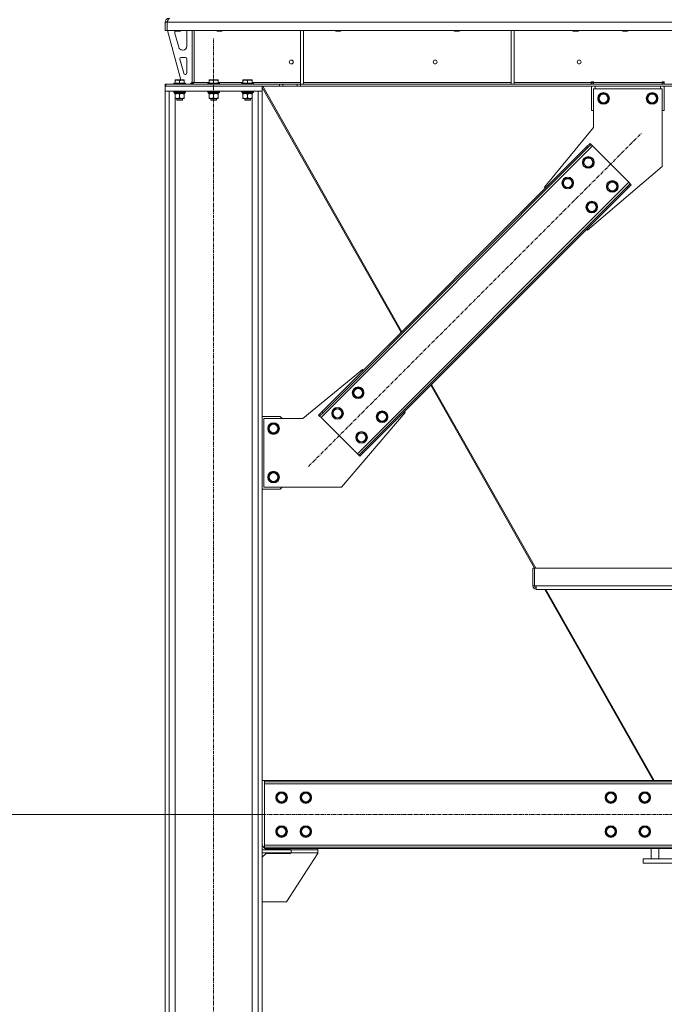
# Model space of a CAD drawing. Units: millimetres. Extents: x 0 to 21853, y -7 to 14850.
# Drawn here: x 9327 to 10656, y 7984 to 10012 of the extents above; entities that cross this region are included whole.
import ezdxf

# ---------------------------------------------------------------- set-up
doc = ezdxf.new("R2010")
doc.units = ezdxf.units.MM
doc.linetypes.add('K5LT_AXLED', pattern=[12, 7.5, -1.5, 1.5, -1.5])
doc.linetypes.add('K5LT_THIN', pattern=[0])
for name, color, linetype, true_color in [('DIM', 6, 'Continuous', 0xff00ff), ('OSI', 2, 'Continuous', 0xffff00), ('R', 1, 'Continuous', 0xff0000), ('WELDING', 7, 'Continuous', 0xffffff)]:
    doc.layers.add(name, color=color, linetype=linetype, true_color=true_color)

msp = doc.modelspace()

# ---------------------------------------------------------------- linework, layer by layer
at = {"layer": 'DIM', "color": 7, "linetype": 'K5LT_THIN', "lineweight": 18}
msp.add_line((9831.8, 8374.8), (9017.3, 8374.8), dxfattribs=at)
at = {"layer": 'OSI', "color": 30, "linetype": 'K5LT_AXLED', "lineweight": 18, "true_color": 0xff8000}
for p, q in [((9726.8, 7274.8), (9726.8, 9974.8)), ((9922, 9091.5), (10608.5, 9778.1)), ((9731.8, 8374.8), (11821.8, 8374.8))]:
    msp.add_line(p, q, dxfattribs=at)
at = {"layer": 'R', "color": 7, "linetype": 'K5LT_THIN', "lineweight": 18}
for p, q in [((9626.8, 10006.8), (9630.8, 10006.8)), ((9626.8, 10006.8), (9626.8, 9989.8)), ((9630.8, 9989.8), (9630.8, 10006.8)), ((9630.8, 10006.8), (9630.8, 9989.8)), ((11922.7, 10006.8), (9630.8, 10006.8)), ((9626.8, 9989.8), (9630.8, 9989.8)), ((11922.7, 9989.8), (9630.8, 9989.8)), ((9631.8, 9989.8), (9659.4, 9887.8)), ((9646.8, 9989.8), (9646.8, 9988.9)), ((9658.8, 9988.9), (9646.8, 9988.9)), ((9646.8, 9988.9), (9647.8, 9988.3)), ((9646.8, 9986.8), (9646.8, 9985.9)), ((9647, 9983.8), (9654.8, 9955.2)), ((9657.8, 9988.3), (9647.8, 9988.3)), ((9658.8, 9988.9), (9657.8, 9988.3)), ((9658.8, 9989.8), (9658.8, 9988.9)), ((9671.8, 9957.3), (9671.8, 9986.8)), ((9682.8, 9989.8), (9682.8, 9882.8)), ((9686.8, 9989.8), (9686.8, 9882.8)), ((9732.8, 9989.8), (9732.8, 9988.9)), ((9744.8, 9988.9), (9732.8, 9988.9)), ((9732.8, 9988.9), (9733.8, 9988.3)), ((9743.8, 9988.3), (9733.8, 9988.3)), ((9744.8, 9988.9), (9743.8, 9988.3)), ((9744.8, 9989.8), (9744.8, 9988.9)), ((9905.8, 9989.8), (9905.8, 9879.3)), ((9911.8, 9989.8), (9911.8, 9879.3)), ((9977.4, 9989.8), (9977.4, 9988.9)), ((9989.4, 9988.9), (9977.4, 9988.9)), ((9977.4, 9988.9), (9978.4, 9988.3)), ((9988.4, 9988.3), (9978.4, 9988.3)), ((9989.4, 9988.9), (9988.4, 9988.3)), ((9989.4, 9989.8), (9989.4, 9988.9)), ((10222.1, 9989.8), (10222.1, 9988.9)), ((10234.1, 9988.9), (10222.1, 9988.9)), ((10222.1, 9988.9), (10223.1, 9988.3)), ((10233.1, 9988.3), (10223.1, 9988.3)), ((10234.1, 9988.9), (10233.1, 9988.3)), ((10234.1, 9989.8), (10234.1, 9988.9)), ((10339.8, 9989.8), (10339.8, 9879.3)), ((10345.8, 9989.8), (10345.8, 9879.3)), ((10466.8, 9989.8), (10466.8, 9988.9)), ((10478.8, 9988.9), (10466.8, 9988.9)), ((10466.8, 9988.9), (10467.8, 9988.3)), ((10477.8, 9988.3), (10467.8, 9988.3)), ((10478.8, 9988.9), (10477.8, 9988.3)), ((10478.8, 9989.8), (10478.8, 9988.9)), ((10568.8, 9989.8), (10568.8, 9988.9)), ((10580.8, 9988.9), (10568.8, 9988.9)), ((10568.8, 9988.9), (10569.8, 9988.3)), ((10579.8, 9988.3), (10569.8, 9988.3)), ((10580.8, 9988.9), (10579.8, 9988.3)), ((10580.8, 9989.8), (10580.8, 9988.9)), ((9662.5, 9949.3), (9663.8, 9949.3)), ((9657.4, 9930.5), (9665.3, 9901.5)), ((9668.8, 9934.3), (9660.3, 9934.3)), ((9671.8, 9902.3), (9671.8, 9931.3)), ((9668.2, 9899.3), (9668.8, 9899.3)), ((9626.8, 9878.8), (9628.3, 9878.8)), ((9626.8, 9874.8), (9626.8, 9878.8)), ((9628.3, 9874.8), (9628.3, 9878.8)), ((9628.3, 9878.8), (9862.6, 9878.8)), ((9644.8, 9881), (9644.9, 9881.3)), ((9644.8, 9881), (9644.8, 9879.1)), ((9668.8, 9881), (9644.8, 9881)), ((9668.8, 9879.1), (9644.8, 9879.1)), ((9644.8, 9879.1), (9644.9, 9878.8)), ((9668.6, 9881.3), (9644.9, 9881.3)), ((9647.3, 9887.5), (9647.8, 9887.8)), ((9647.3, 9886.6), (9647.3, 9887.5)), ((9647.3, 9886.6), (9647.3, 9881.3)), ((9665.7, 9887.8), (9647.8, 9887.8)), ((9656.8, 9886.6), (9656.8, 9881.3)), ((9666.3, 9887.5), (9665.7, 9887.8)), ((9666.3, 9887.5), (9666.3, 9886.6)), ((9666.3, 9886.6), (9666.3, 9881.3)), ((9668.8, 9881), (9668.6, 9881.3)), ((9668.8, 9879.1), (9668.6, 9878.8)), ((9668.8, 9881), (9668.8, 9879.1)), ((9668.8, 9879.3), (9678.8, 9879.3)), ((9678.8, 9879.3), (9682.8, 9883.3)), ((9682.8, 9882.8), (9686.8, 9882.8)), ((9686.8, 9882.8), (9717.3, 9882.8)), ((9714.8, 9881), (9714.9, 9881.3)), ((9714.8, 9881), (9714.8, 9879.1)), ((9738.8, 9881), (9714.8, 9881)), ((9738.8, 9879.1), (9714.8, 9879.1)), ((9714.8, 9879.1), (9714.9, 9878.8)), ((9738.6, 9881.3), (9714.9, 9881.3)), ((9717.3, 9887.5), (9717.8, 9887.8)), ((9717.3, 9886.6), (9717.3, 9887.5)), ((9717.3, 9886.6), (9717.3, 9881.3)), ((9735.7, 9887.8), (9717.8, 9887.8)), ((9726.8, 9886.6), (9726.8, 9881.3)), ((9736.3, 9887.5), (9735.7, 9887.8)), ((9736.3, 9887.5), (9736.3, 9886.6)), ((9736.3, 9886.6), (9736.3, 9881.3)), ((9736.3, 9882.8), (9787.3, 9882.8)), ((9738.8, 9881), (9738.6, 9881.3)), ((9738.8, 9879.1), (9738.6, 9878.8)), ((9738.8, 9881), (9738.8, 9879.1)), ((9784.8, 9881), (9784.9, 9881.3)), ((9784.8, 9881), (9784.8, 9879.1)), ((9808.8, 9881), (9784.8, 9881)), ((9808.8, 9879.1), (9784.8, 9879.1)), ((9784.8, 9879.1), (9784.9, 9878.8)), ((9808.6, 9881.3), (9784.9, 9881.3)), ((9787.3, 9887.5), (9787.8, 9887.8)), ((9787.3, 9886.6), (9787.3, 9887.5)), ((9787.3, 9886.6), (9787.3, 9881.3)), ((9805.7, 9887.8), (9787.8, 9887.8)), ((9796.8, 9886.6), (9796.8, 9881.3)), ((9806.3, 9887.5), (9805.7, 9887.8)), ((9806.3, 9887.5), (9806.3, 9886.6)), ((9806.3, 9886.6), (9806.3, 9881.3)), ((9806.3, 9882.8), (9905.8, 9882.8)), ((9808.8, 9881), (9808.6, 9881.3)), ((9808.8, 9879.1), (9808.6, 9878.8)), ((9808.8, 9881), (9808.8, 9879.1)), ((9862.6, 9878.8), (9869.7, 9878.8)), ((9862.6, 9878.8), (9862.6, 9874.8)), ((9898.8, 9878.8), (9869.7, 9878.8)), ((9869.7, 9878.8), (9869.7, 9874.8)), ((9898.8, 9878.8), (9905.9, 9878.8)), ((9898.8, 9878.8), (9898.8, 9874.8)), ((9905.8, 9879.3), (9911.8, 9879.3)), ((11647.6, 9878.8), (9905.9, 9878.8)), ((9905.9, 9878.8), (9905.9, 9874.8)), ((9911.8, 9882.8), (10339.8, 9882.8)), ((10339.8, 9879.3), (10345.8, 9879.3)), ((10345.8, 9882.8), (10504.8, 9882.8)), ((10504.8, 9882.8), (10504.8, 9883.8)), ((10504.8, 9883.8), (10509.8, 9883.8)), ((10504.8, 9878.8), (10504.8, 9882.8)), ((10505.3, 9882.8), (10505.3, 9883.8)), ((10505.3, 9881.8), (10505.3, 9882.8)), ((10509.3, 9882.8), (10505.3, 9882.8)), ((10505.3, 9878.8), (10505.3, 9881.8)), ((10509.3, 9881.8), (10505.3, 9881.8)), ((10509.3, 9882.8), (10509.3, 9883.8)), ((10509.3, 9881.8), (10509.3, 9882.8)), ((10509.3, 9881.8), (10509.3, 9878.8)), ((10509.8, 9882.8), (10509.8, 9883.8)), ((10509.8, 9878.8), (10509.8, 9882.8)), ((10509.8, 9882.8), (10650.8, 9882.8)), ((10650.8, 9883.8), (10650.8, 9882.8)), ((10650.8, 9883.8), (10655.8, 9883.8)), ((10650.8, 9878.8), (10650.8, 9882.8)), ((10651.3, 9883.8), (10651.3, 9882.8)), ((10651.3, 9882.8), (10655.3, 9882.8)), ((10651.3, 9882.8), (10651.3, 9881.8)), ((10651.3, 9878.8), (10651.3, 9881.8)), ((10651.3, 9881.8), (10655.3, 9881.8)), ((10655.3, 9883.8), (10655.3, 9882.8)), ((10655.3, 9882.8), (10655.3, 9881.8)), ((10655.3, 9881.8), (10655.3, 9878.8)), ((9626.8, 9864.8), (9626.8, 9874.8)), ((9626.8, 9874.8), (9826.8, 9874.8)), ((9626.8, 7384.8), (9626.8, 9864.8)), ((9626.8, 9864.8), (9635.3, 9864.8)), ((9626.8, 9864.8), (9826.8, 9864.8)), ((9628.3, 9874.8), (9862.6, 9874.8)), ((9635.3, 7384.8), (9635.3, 9864.8)), ((9644.8, 9864.5), (9644.9, 9864.8)), ((9644.8, 9864.5), (9644.8, 9862.6)), ((9668.8, 9864.5), (9644.8, 9864.5)), ((9668.8, 9862.6), (9644.8, 9862.6)), ((9644.8, 9862.6), (9644.9, 9862.3)), ((9668.6, 9862.3), (9644.9, 9862.3)), ((9646.3, 9862.3), (9646.3, 9859.8)), ((9667.2, 9859.8), (9646.3, 9859.8)), ((9647.3, 9858.9), (9647.3, 9859.8)), ((9647.3, 9858.9), (9647.3, 9850.6)), ((9656.8, 9858.9), (9656.8, 9850.6)), ((9666.3, 9859.8), (9666.3, 9858.9)), ((9666.3, 9858.9), (9666.3, 9850.6)), ((9667.1, 9861.2), (9667.2, 9862.3)), ((9668.8, 9864.5), (9668.6, 9864.8)), ((9668.8, 9862.6), (9668.6, 9862.3)), ((9668.8, 9864.5), (9668.8, 9862.6)), ((9714.8, 9864.5), (9714.9, 9864.8)), ((9714.8, 9864.5), (9714.8, 9862.6)), ((9738.8, 9864.5), (9714.8, 9864.5)), ((9738.8, 9862.6), (9714.8, 9862.6)), ((9714.8, 9862.6), (9714.9, 9862.3)), ((9738.6, 9862.3), (9714.9, 9862.3)), ((9716.3, 9862.3), (9716.3, 9859.8)), ((9737.2, 9859.8), (9716.3, 9859.8)), ((9717.3, 9858.9), (9717.3, 9859.8)), ((9717.3, 9858.9), (9717.3, 9850.6)), ((9726.8, 9858.9), (9726.8, 9850.6)), ((9736.3, 9859.8), (9736.3, 9858.9)), ((9736.3, 9858.9), (9736.3, 9850.6)), ((9737.1, 9861.2), (9737.2, 9862.3)), ((9738.8, 9864.5), (9738.6, 9864.8)), ((9738.8, 9862.6), (9738.6, 9862.3)), ((9738.8, 9864.5), (9738.8, 9862.6)), ((9784.8, 9864.5), (9784.9, 9864.8)), ((9784.8, 9864.5), (9784.8, 9862.6)), ((9808.8, 9864.5), (9784.8, 9864.5)), ((9808.8, 9862.6), (9784.8, 9862.6)), ((9784.8, 9862.6), (9784.9, 9862.3)), ((9808.6, 9862.3), (9784.9, 9862.3)), ((9786.3, 9862.3), (9786.3, 9859.8)), ((9807.2, 9859.8), (9786.3, 9859.8)), ((9787.3, 9858.9), (9787.3, 9859.8)), ((9787.3, 9858.9), (9787.3, 9850.6)), ((9796.8, 9858.9), (9796.8, 9850.6)), ((9806.3, 9859.8), (9806.3, 9858.9)), ((9806.3, 9858.9), (9806.3, 9850.6)), ((9807.1, 9861.2), (9807.2, 9862.3)), ((9808.8, 9864.5), (9808.6, 9864.8)), ((9808.8, 9862.6), (9808.6, 9862.3)), ((9808.8, 9864.5), (9808.8, 9862.6)), ((9818.3, 7384.8), (9818.3, 9864.8)), ((9818.3, 9864.8), (9826.8, 9864.8)), ((9826.8, 9864.8), (9826.8, 9874.8)), ((9826.8, 9872.6), (10113, 9367.4)), ((9826.8, 7384.8), (9826.8, 9864.8)), ((9828, 9874.8), (10114.6, 9369)), ((9869.7, 9874.8), (9862.6, 9874.8)), ((9898.8, 9874.8), (9869.7, 9874.8)), ((9905.9, 9874.8), (9898.8, 9874.8)), ((11647.6, 9874.8), (9905.9, 9874.8)), ((10505.3, 9824.8), (10505.3, 9874.8)), ((10509.3, 9789.8), (10509.3, 9869.8)), ((10509.3, 9869.8), (10651.3, 9869.8)), ((10513.3, 9874.8), (10513.3, 9869.8)), ((10519.3, 9849.8), (10524.8, 9859.3)), ((10524.8, 9859.3), (10530.3, 9859.3)), ((10530.3, 9859.3), (10535.7, 9859.3)), ((10535.7, 9859.3), (10541.2, 9849.8)), ((10619.3, 9849.8), (10624.8, 9859.3)), ((10624.8, 9859.3), (10630.3, 9859.3)), ((10630.3, 9859.3), (10635.7, 9859.3)), ((10635.7, 9859.3), (10641.2, 9849.8)), ((10647.3, 9869.8), (10647.3, 9874.8)), ((10651.3, 9869.8), (10651.3, 9709.8)), ((10655.3, 9874.8), (10655.3, 9824.8)), ((9647.3, 9849.8), (9647.3, 9850.6)), ((9661.5, 9849.8), (9647.3, 9849.8)), ((9647.3, 7384.8), (9647.3, 9849.8)), ((9650.8, 9849.8), (9650.8, 9846.9)), ((9662.8, 9846.9), (9650.8, 9846.9)), ((9650.8, 9846.9), (9651.8, 9846.3)), ((9661.8, 9846.3), (9651.8, 9846.3)), ((9666.3, 9849.8), (9661.5, 9849.8)), ((9662.8, 9846.9), (9661.8, 9846.3)), ((9662.8, 9849.8), (9662.8, 9846.9)), ((9666.3, 9850.6), (9666.3, 9849.8)), ((9717.3, 9849.8), (9717.3, 9850.6)), ((9731.5, 9849.8), (9717.3, 9849.8)), ((9720.8, 9849.8), (9720.8, 9846.9)), ((9732.8, 9846.9), (9720.8, 9846.9)), ((9720.8, 9846.9), (9721.8, 9846.3)), ((9731.8, 9846.3), (9721.8, 9846.3)), ((9736.3, 9849.8), (9731.5, 9849.8)), ((9732.8, 9846.9), (9731.8, 9846.3)), ((9732.8, 9849.8), (9732.8, 9846.9)), ((9736.3, 9850.6), (9736.3, 9849.8)), ((9787.3, 9849.8), (9787.3, 9850.6)), ((9801.5, 9849.8), (9787.3, 9849.8)), ((9790.8, 9849.8), (9790.8, 9846.9)), ((9802.8, 9846.9), (9790.8, 9846.9)), ((9790.8, 9846.9), (9791.8, 9846.3)), ((9801.8, 9846.3), (9791.8, 9846.3)), ((9806.3, 9849.8), (9801.5, 9849.8)), ((9802.8, 9846.9), (9801.8, 9846.3)), ((9802.8, 9849.8), (9802.8, 9846.9)), ((9806.3, 9850.6), (9806.3, 9849.8)), ((9806.3, 7384.8), (9806.3, 9849.8)), ((10524.8, 9840.3), (10519.3, 9849.8)), ((10535.7, 9840.3), (10524.8, 9840.3)), ((10541.2, 9849.8), (10535.7, 9840.3)), ((10624.8, 9840.3), (10619.3, 9849.8)), ((10635.7, 9840.3), (10624.8, 9840.3)), ((10641.2, 9849.8), (10635.7, 9840.3)), ((10505.3, 9824.8), (10509.3, 9824.8)), ((10651.3, 9824.8), (10655.3, 9824.8)), ((10408.8, 9666.7), (10509.3, 9789.8)), ((10495.4, 9749.8), (10502.5, 9756.9)), ((10502.5, 9756.9), (10504.6, 9754.7)), ((10507.4, 9751.9), (9948.1, 9192.6)), ((10495.4, 9749.8), (9950.3, 9204.6)), ((10497.5, 9747.7), (9952.4, 9202.5)), ((10495.4, 9749.8), (10497.5, 9747.7)), ((10504.6, 9754.7), (10497.5, 9747.7)), ((10507.4, 9751.9), (10504.6, 9754.7)), ((10582.4, 9677), (10507.4, 9751.9)), ((10488, 9718), (10493.5, 9727.5)), ((10493.5, 9708.5), (10488, 9718)), ((10493.5, 9727.5), (10504.4, 9727.5)), ((10504.4, 9727.5), (10509.9, 9718)), ((10509.9, 9718), (10507.2, 9713.2)), ((10504.4, 9708.5), (10493.5, 9708.5)), ((10651.3, 9709.8), (10497.2, 9578.3)), ((10507.2, 9713.2), (10504.4, 9708.5)), ((10023.1, 9117.7), (10582.4, 9677)), ((10445.5, 9675.5), (10451, 9685)), ((10451, 9666), (10445.5, 9675.5)), ((10451, 9685), (10462, 9685)), ((10462, 9685), (10467.5, 9675.5)), ((10467.5, 9675.5), (10464.7, 9670.8)), ((10537.5, 9668.5), (10543, 9678)), ((10543, 9678), (10553.9, 9678)), ((10553.9, 9678), (10559.4, 9668.5)), ((10578.1, 9667.1), (10585.2, 9674.1)), ((10585.2, 9674.1), (10582.4, 9677)), ((10587.3, 9672), (10585.2, 9674.1)), ((10033, 9121.9), (10578.1, 9667.1)), ((10035.1, 9119.8), (10580.3, 9664.9)), ((10410.5, 9664.9), (10408.8, 9666.7)), ((10462, 9666), (10451, 9666)), ((10464.7, 9670.8), (10462, 9666)), ((10543, 9659), (10537.5, 9668.5)), ((10553.9, 9659), (10543, 9659)), ((10556.7, 9663.7), (10553.9, 9659)), ((10559.4, 9668.5), (10556.7, 9663.7)), ((10580.3, 9664.9), (10578.1, 9667.1)), ((10587.3, 9672), (10580.3, 9664.9)), ((10495, 9626), (10500.5, 9635.5)), ((10500.5, 9635.5), (10511.5, 9635.5)), ((10511.5, 9635.5), (10517, 9626)), ((10500.5, 9616.5), (10495, 9626)), ((10511.5, 9616.5), (10500.5, 9616.5)), ((10514.2, 9621.3), (10511.5, 9616.5)), ((10517, 9626), (10514.2, 9621.3)), ((10497.2, 9578.3), (10495.4, 9580.1)), ((10033.3, 9291.3), (9910.3, 9190.8)), ((10035.1, 9289.5), (10033.3, 9291.3)), ((10013.5, 9243.5), (10019, 9253)), ((10019, 9253), (10030, 9253)), ((10030, 9253), (10035.5, 9243.5)), ((10174.4, 9259.1), (10388.1, 8882.1)), ((10176, 9260.7), (10390.6, 8882.1)), ((10019, 9234), (10013.5, 9243.5)), ((10030, 9234), (10019, 9234)), ((10032.7, 9238.8), (10030, 9234)), ((10035.5, 9243.5), (10032.7, 9238.8)), ((9971.1, 9201.1), (9976.6, 9210.6)), ((9976.6, 9210.6), (9987.6, 9210.6)), ((9987.6, 9210.6), (9993, 9201.1)), ((9863.8, 9194.8), (9826.8, 9194.8)), ((9910.3, 9190.8), (9830.3, 9190.8)), ((9830.3, 9190.8), (9830.3, 9048.8)), ((9867.8, 9190.8), (9863.8, 9194.8)), ((9943.2, 9197.6), (9950.3, 9204.6)), ((9943.2, 9197.6), (9945.3, 9195.4)), ((9952.4, 9202.5), (9945.3, 9195.4)), ((9945.3, 9195.4), (9948.1, 9192.6)), ((9948.1, 9192.6), (10023.1, 9117.7)), ((9950.3, 9204.6), (9952.4, 9202.5)), ((9976.6, 9191.6), (9971.1, 9201.1)), ((9987.6, 9191.6), (9976.6, 9191.6)), ((9990.3, 9196.4), (9987.6, 9191.6)), ((9990.3, 9048.8), (10121.7, 9202.9)), ((9993, 9201.1), (9990.3, 9196.4)), ((10063, 9194), (10068.5, 9203.5)), ((10068.5, 9184.5), (10063, 9194)), ((10068.5, 9203.5), (10079.5, 9203.5)), ((10079.5, 9203.5), (10085, 9194)), ((10082.2, 9189.3), (10079.5, 9184.5)), ((10085, 9194), (10082.2, 9189.3)), ((10121.7, 9202.9), (10120, 9204.6)), ((9839.3, 9169.8), (9844.8, 9179.3)), ((9844.8, 9160.3), (9839.3, 9169.8)), ((9844.8, 9179.3), (9850.3, 9179.3)), ((9850.3, 9179.3), (9855.7, 9179.3)), ((9855.7, 9179.3), (9861.2, 9169.8)), ((9861.2, 9169.8), (9855.7, 9160.3)), ((10079.5, 9184.5), (10068.5, 9184.5)), ((9855.7, 9160.3), (9844.8, 9160.3)), ((10020.6, 9151.6), (10026.1, 9161.1)), ((10026.1, 9142.1), (10020.6, 9151.6)), ((10026.1, 9161.1), (10037.1, 9161.1)), ((10037.1, 9161.1), (10042.5, 9151.6)), ((10039.8, 9146.9), (10037.1, 9142.1)), ((10042.5, 9151.6), (10039.8, 9146.9)), ((10037.1, 9142.1), (10026.1, 9142.1)), ((10023.1, 9117.7), (10025.9, 9114.8)), ((10025.9, 9114.8), (10033, 9121.9)), ((10028, 9112.7), (10025.9, 9114.8)), ((10035.1, 9119.8), (10028, 9112.7)), ((10035.1, 9119.8), (10033, 9121.9)), ((9839.3, 9069.8), (9844.8, 9079.3)), ((9844.8, 9060.3), (9839.3, 9069.8)), ((9844.8, 9079.3), (9850.3, 9079.3)), ((9850.3, 9079.3), (9855.7, 9079.3)), ((9855.7, 9079.3), (9861.2, 9069.8)), ((9861.2, 9069.8), (9855.7, 9060.3)), ((9830.3, 9048.8), (9990.3, 9048.8)), ((9855.7, 9060.3), (9844.8, 9060.3)), ((9863.8, 9044.8), (9867.8, 9048.8)), ((9826.8, 9044.8), (9863.8, 9044.8)), ((10384.9, 8882.4), (10387.9, 8882.4)), ((10384.9, 8882.4), (10384.9, 8845.6)), ((10387.9, 8882.4), (10387.9, 8882.1)), ((10387.9, 8882.1), (11165.6, 8882.1)), ((10387.9, 8845.6), (10387.9, 8882.1)), ((10384.9, 8845.6), (10387.9, 8845.6)), ((10391.3, 8845.6), (10387.9, 8845.6)), ((10391.3, 8845.6), (11162.3, 8845.6)), ((10391.3, 8845.6), (10391.3, 8838.6)), ((10391.3, 8838.6), (11162.3, 8838.6)), ((10407.6, 8838.6), (10391.9, 8838.6)), ((10409.3, 8838.6), (10632.4, 8444.8)), ((10411.7, 8838.6), (10634.9, 8444.8)), ((9826.8, 8444.8), (9831.8, 8444.8)), ((9831.8, 8444.8), (9831.8, 8441.8)), ((11721.8, 8444.8), (9831.8, 8444.8)), ((9831.8, 8441.8), (9831.8, 8437.8)), ((11721.8, 8441.8), (9831.8, 8441.8)), ((9831.8, 8437.8), (9831.8, 8311.8)), ((11721.8, 8437.8), (9831.8, 8437.8)), ((9855.8, 8409.8), (9861.3, 8419.3)), ((9861.3, 8419.3), (9872.2, 8419.3)), ((9872.2, 8419.3), (9875, 8414.5)), ((9905.8, 8409.8), (9911.3, 8419.3)), ((9911.3, 8419.3), (9922.2, 8419.3)), ((9922.2, 8419.3), (9925, 8414.5)), ((10534.3, 8409.8), (10539.8, 8419.3)), ((10539.8, 8419.3), (10550.7, 8419.3)), ((10550.7, 8419.3), (10556.2, 8409.8)), ((10604.3, 8409.8), (10609.8, 8419.3)), ((10609.8, 8419.3), (10620.7, 8419.3)), ((10620.7, 8419.3), (10626.2, 8409.8)), ((9861.3, 8400.3), (9855.8, 8409.8)), ((9872.2, 8400.3), (9861.3, 8400.3)), ((9877.7, 8409.8), (9872.2, 8400.3)), ((9875, 8414.5), (9877.7, 8409.8)), ((9911.3, 8400.3), (9905.8, 8409.8)), ((9922.2, 8400.3), (9911.3, 8400.3)), ((9927.7, 8409.8), (9922.2, 8400.3)), ((9925, 8414.5), (9927.7, 8409.8)), ((10539.8, 8400.3), (10534.3, 8409.8)), ((10545.3, 8400.3), (10539.8, 8400.3)), ((10550.7, 8400.3), (10545.3, 8400.3)), ((10556.2, 8409.8), (10550.7, 8400.3)), ((10609.8, 8400.3), (10604.3, 8409.8)), ((10615.3, 8400.3), (10609.8, 8400.3)), ((10620.7, 8400.3), (10615.3, 8400.3)), ((10626.2, 8409.8), (10620.7, 8400.3)), ((9855.8, 8339.8), (9861.3, 8349.3)), ((9861.3, 8330.3), (9855.8, 8339.8)), ((9861.3, 8349.3), (9872.2, 8349.3)), ((9872.2, 8349.3), (9875, 8344.5)), ((9877.7, 8339.8), (9872.2, 8330.3)), ((9875, 8344.5), (9877.7, 8339.8)), ((9905.8, 8339.8), (9911.3, 8349.3)), ((9911.3, 8330.3), (9905.8, 8339.8)), ((9911.3, 8349.3), (9922.2, 8349.3)), ((9922.2, 8349.3), (9925, 8344.5)), ((9927.7, 8339.8), (9922.2, 8330.3)), ((9925, 8344.5), (9927.7, 8339.8)), ((10534.3, 8339.8), (10539.8, 8349.3)), ((10539.8, 8330.3), (10534.3, 8339.8)), ((10539.8, 8349.3), (10550.7, 8349.3)), ((10550.7, 8349.3), (10556.2, 8339.8)), ((10556.2, 8339.8), (10550.7, 8330.3)), ((10604.3, 8339.8), (10609.8, 8349.3)), ((10609.8, 8330.3), (10604.3, 8339.8)), ((10609.8, 8349.3), (10620.7, 8349.3)), ((10620.7, 8349.3), (10626.2, 8339.8)), ((10626.2, 8339.8), (10620.7, 8330.3)), ((9872.2, 8330.3), (9861.3, 8330.3)), ((9922.2, 8330.3), (9911.3, 8330.3)), ((10545.3, 8330.3), (10539.8, 8330.3)), ((10550.7, 8330.3), (10545.3, 8330.3)), ((10615.3, 8330.3), (10609.8, 8330.3)), ((10620.7, 8330.3), (10615.3, 8330.3)), ((9826.8, 8310.8), (9831.8, 8305.8)), ((9826.8, 8301.8), (9886.8, 8301.8)), ((9826.8, 8295.8), (9826.8, 8301.8)), ((9826.8, 8295.8), (9886.8, 8295.8)), ((9834.8, 8294.8), (9826.8, 8286.8)), ((9831.8, 8311.8), (9831.8, 8307.8)), ((9831.8, 8311.8), (11721.8, 8311.8)), ((9831.8, 8304.8), (9831.8, 8307.8)), ((9831.8, 8307.8), (11721.8, 8307.8)), ((9831.8, 8304.8), (11721.8, 8304.8)), ((9832.8, 8304.8), (9834.8, 8302.8)), ((9885.3, 8302.8), (9834.8, 8302.8)), ((9834.8, 8294.8), (9885.3, 8294.8)), ((9885.3, 8301.8), (9885.3, 8302.8)), ((9885.3, 8294.8), (9885.3, 8295.8)), ((9886.8, 8295.8), (9886.8, 8301.8)), ((9886.8, 8301.8), (9941.8, 8301.8)), ((9886.8, 8295.8), (9941.8, 8295.8)), ((9941.8, 8304.8), (9941.8, 8301.8)), ((9941.8, 8295.8), (9941.8, 8301.8)), ((10628.3, 8304.8), (10628.3, 8283.8)), ((10644.4, 8283.8), (10644.4, 8304.8)), ((9940.9, 8293.5), (9876.8, 8194.8)), ((10611.8, 8283.8), (10747.4, 8283.8)), ((10611.8, 8274.8), (10611.8, 8283.8)), ((10611.8, 8274.8), (10941.8, 8274.8)), ((9876.8, 8194.8), (9826.8, 8194.8))]:
    msp.add_line(p, q, dxfattribs=at)
for centre, radius in [((9886.8, 9924.8), 4), ((10183.4, 9924.8), 4), ((10480.1, 9924.8), 4), ((10530.3, 9849.8), 12), ((10530.3, 9849.8), 11.8), ((10530.3, 9849.8), 8.97), ((10630.3, 9849.8), 12), ((10630.3, 9849.8), 11.8), ((10630.3, 9849.8), 8.97), ((10498.9, 9718), 12), ((10498.9, 9718), 11.8), ((10498.9, 9718), 8.97), ((10456.5, 9675.5), 12), ((10456.5, 9675.5), 11.8), ((10456.5, 9675.5), 8.97), ((10548.4, 9668.5), 12), ((10548.4, 9668.5), 11.8), ((10548.4, 9668.5), 8.97), ((10506, 9626), 12), ((10506, 9626), 11.8), ((10506, 9626), 8.97), ((10024.5, 9243.5), 12), ((10024.5, 9243.5), 11.8), ((10024.5, 9243.5), 8.97), ((9982.1, 9201.1), 12), ((9982.1, 9201.1), 11.8), ((9982.1, 9201.1), 8.97), ((10074, 9194), 12), ((10074, 9194), 11.8), ((10074, 9194), 8.97), ((9850.3, 9169.8), 12), ((9850.3, 9169.8), 11.8), ((9850.3, 9169.8), 8.97), ((10031.6, 9151.6), 12), ((10031.6, 9151.6), 11.8), ((10031.6, 9151.6), 8.97), ((9850.3, 9069.8), 12), ((9850.3, 9069.8), 11.8), ((9850.3, 9069.8), 8.97), ((9866.8, 8409.8), 12), ((9866.8, 8409.8), 11.8), ((9866.8, 8409.8), 8.97), ((9916.8, 8409.8), 12), ((9916.8, 8409.8), 11.8), ((9916.8, 8409.8), 8.97), ((10545.3, 8409.8), 12), ((10545.3, 8409.8), 11.8), ((10545.3, 8409.8), 8.97), ((10615.3, 8409.8), 12), ((10615.3, 8409.8), 11.8), ((10615.3, 8409.8), 8.97), ((9866.8, 8339.8), 12), ((9866.8, 8339.8), 11.8), ((9866.8, 8339.8), 8.97), ((9916.8, 8339.8), 12), ((9916.8, 8339.8), 11.8), ((9916.8, 8339.8), 8.97), ((10545.3, 8339.8), 12), ((10545.3, 8339.8), 11.8), ((10545.3, 8339.8), 8.97), ((10615.3, 8339.8), 12), ((10615.3, 8339.8), 11.8), ((10615.3, 8339.8), 8.97)]:
    msp.add_circle(centre, radius, dxfattribs=at)
for centre, radius, start, end in [((9634.8, 10006.8), 8, 90, 180), ((9634.8, 10006.8), 4, 131.818, 180), ((9654.8, 9986.8), 8, 165.9692, 180), ((9654.8, 9985.9), 8, 180, 195.1893), ((9663.8, 9986.8), 8, 0, 22.0243), ((9662.5, 9957.3), 8, 195.1893, 270), ((9663.8, 9957.3), 8, 270, 0), ((9660.3, 9931.3), 3, 90, 195.1893), ((9668.8, 9931.3), 3, 0, 90), ((9668.2, 9902.3), 3, 195.1893, 270), ((9668.8, 9902.3), 3, 270, 0), ((9678.8, 9882.8), 4, 270, 0), ((10391.9, 8845.6), 7, 180, 264.609), ((10391.9, 8845.6), 4, 180, 260.5366), ((9936.8, 8296.3), 5, 326.9761, 354.4658)]:
    msp.add_arc(centre, radius, start, end, dxfattribs=at)
for centre in [(9656.8, 9857.6), (9726.8, 9857.6), (9796.8, 9857.6)]:
    msp.add_ellipse(centre, major_axis=(0, -22.5), ratio=0.466308, start_param=1.667355, end_param=1.779747, dxfattribs=at)
at = {"layer": 'WELDING', "color": 7, "linetype": 'K5LT_THIN', "lineweight": 18}
for points in [[(9630.8, 10006.8), (9630.9, 10007.1), (9631.2, 10007.7), (9631.5, 10008.6), (9631.9, 10009.4), (9632.3, 10010.3), (9632.7, 10011.1), (9633.1, 10011.8), (9633.5, 10012.5), (9633.9, 10013.1), (9634.2, 10013.6), (9634.6, 10014), (9635, 10014.4), (9635.4, 10014.6), (9635.8, 10014.8), (9636.1, 10014.8), (9636.2, 10014.8)], [(9686.8, 9882.8), (9686.6, 9882.6), (9686.3, 9882.3), (9685.8, 9881.9), (9685.4, 9881.5), (9684.9, 9881), (9684.4, 9880.7), (9684, 9880.3), (9683.5, 9880), (9683, 9879.7), (9682.6, 9879.4), (9682.1, 9879.2), (9681.6, 9879), (9681.2, 9878.9), (9680.7, 9878.8), (9680.4, 9878.8), (9680.3, 9878.8)]]:
    msp.add_open_spline(points, degree=3, dxfattribs=at)
for points, knots in [([(9656.8, 9886.6), (9656.3, 9886.8), (9655.8, 9886.9), (9655.1, 9887.1), (9654.6, 9887.2), (9654.2, 9887.3), (9653.7, 9887.4), (9653.2, 9887.4), (9652.7, 9887.5), (9652, 9887.5), (9651.5, 9887.5), (9651.1, 9887.4), (9650.5, 9887.4), (9649.8, 9887.3), (9648.6, 9887.1), (9647.8, 9886.8), (9647.3, 9886.6)], [0, 0, 0, 0, 2.392038, 3.094773, 3.749673, 4.638938, 5.533553, 6.273967, 7.269403, 8.499731, 9.554906, 10.026159, 10.962726, 12.336972, 14.092661, 17, 17, 17, 17]), ([(9666.3, 9886.6), (9665.8, 9886.8), (9665.3, 9886.9), (9664.6, 9887.1), (9664.1, 9887.2), (9663.7, 9887.3), (9663.2, 9887.4), (9662.7, 9887.4), (9662.2, 9887.5), (9661.5, 9887.5), (9661, 9887.5), (9660.6, 9887.4), (9660, 9887.4), (9659.3, 9887.3), (9658.1, 9887.1), (9657.3, 9886.8), (9656.8, 9886.6)], [0, 0, 0, 0, 2.392038, 3.094773, 3.749673, 4.638938, 5.533553, 6.273967, 7.269403, 8.499731, 9.554906, 10.026159, 10.962726, 12.336972, 14.092661, 17, 17, 17, 17]), ([(9726.8, 9886.6), (9726.3, 9886.8), (9725.8, 9886.9), (9725.1, 9887.1), (9724.6, 9887.2), (9724.2, 9887.3), (9723.7, 9887.4), (9723.2, 9887.4), (9722.7, 9887.5), (9722, 9887.5), (9721.5, 9887.5), (9721.1, 9887.4), (9720.5, 9887.4), (9719.8, 9887.3), (9718.6, 9887.1), (9717.8, 9886.8), (9717.3, 9886.6)], [0, 0, 0, 0, 2.392038, 3.094773, 3.749673, 4.638938, 5.533553, 6.273967, 7.269403, 8.499731, 9.554906, 10.026159, 10.962726, 12.336972, 14.092661, 17, 17, 17, 17]), ([(9736.3, 9886.6), (9735.8, 9886.8), (9735.3, 9886.9), (9734.6, 9887.1), (9734.1, 9887.2), (9733.7, 9887.3), (9733.2, 9887.4), (9732.7, 9887.4), (9732.2, 9887.5), (9731.5, 9887.5), (9731, 9887.5), (9730.6, 9887.4), (9730, 9887.4), (9729.3, 9887.3), (9728.1, 9887.1), (9727.3, 9886.8), (9726.8, 9886.6)], [0, 0, 0, 0, 2.392038, 3.094773, 3.749673, 4.638938, 5.533553, 6.273967, 7.269403, 8.499731, 9.554906, 10.026159, 10.962726, 12.336972, 14.092661, 17, 17, 17, 17]), ([(9796.8, 9886.6), (9796.3, 9886.8), (9795.8, 9886.9), (9795.1, 9887.1), (9794.6, 9887.2), (9794.2, 9887.3), (9793.7, 9887.4), (9793.2, 9887.4), (9792.7, 9887.5), (9792, 9887.5), (9791.5, 9887.5), (9791.1, 9887.4), (9790.5, 9887.4), (9789.8, 9887.3), (9788.6, 9887.1), (9787.8, 9886.8), (9787.3, 9886.6)], [0, 0, 0, 0, 2.392038, 3.094773, 3.749673, 4.638938, 5.533553, 6.273967, 7.269403, 8.499731, 9.554906, 10.026159, 10.962726, 12.336972, 14.092661, 17, 17, 17, 17]), ([(9806.3, 9886.6), (9805.8, 9886.8), (9805.3, 9886.9), (9804.6, 9887.1), (9804.1, 9887.2), (9803.7, 9887.3), (9803.2, 9887.4), (9802.7, 9887.4), (9802.2, 9887.5), (9801.5, 9887.5), (9801, 9887.5), (9800.6, 9887.4), (9800, 9887.4), (9799.3, 9887.3), (9798.1, 9887.1), (9797.3, 9886.8), (9796.8, 9886.6)], [0, 0, 0, 0, 2.392038, 3.094773, 3.749673, 4.638938, 5.533553, 6.273967, 7.269403, 8.499731, 9.554906, 10.026159, 10.962726, 12.336972, 14.092661, 17, 17, 17, 17]), ([(9652, 9859.8), (9651.8, 9859.8), (9651.4, 9859.8), (9650.7, 9859.7), (9650.1, 9859.6), (9649.3, 9859.5), (9648.3, 9859.3), (9647.6, 9859.1), (9647.3, 9858.9)], [0, 0, 0, 0, 1.192024, 2.404251, 3.60809, 4.765234, 6.955738, 9, 9, 9, 9]), ([(9656.8, 9858.9), (9656.3, 9859.1), (9655.5, 9859.3), (9654.5, 9859.5), (9653.9, 9859.7), (9653.2, 9859.7), (9652.6, 9859.8), (9652.2, 9859.8), (9652, 9859.8)], [0, 0, 0, 0, 2.905563, 4.375924, 5.511195, 6.679161, 7.850161, 9, 9, 9, 9]), ([(9661.5, 9859.8), (9661.2, 9859.8), (9660.6, 9859.8), (9659.8, 9859.7), (9658.9, 9859.5), (9657.8, 9859.3), (9657.1, 9859.1), (9656.8, 9858.9)], [0, 0, 0, 0, 1.597458, 2.676777, 4.235764, 6.182879, 8, 8, 8, 8]), ([(9666.3, 9858.9), (9665.7, 9859.1), (9664.8, 9859.4), (9663.7, 9859.6), (9663, 9859.7), (9662.3, 9859.8), (9661.8, 9859.8), (9661.5, 9859.8)], [0, 0, 0, 0, 3.005828, 4.318193, 5.5895, 6.632109, 8, 8, 8, 8]), ([(9722, 9859.8), (9721.8, 9859.8), (9721.4, 9859.8), (9720.7, 9859.7), (9720.1, 9859.6), (9719.3, 9859.5), (9718.3, 9859.3), (9717.6, 9859.1), (9717.3, 9858.9)], [0, 0, 0, 0, 1.192024, 2.404251, 3.60809, 4.765234, 6.955738, 9, 9, 9, 9]), ([(9726.8, 9858.9), (9726.3, 9859.1), (9725.5, 9859.3), (9724.5, 9859.5), (9723.9, 9859.7), (9723.2, 9859.7), (9722.6, 9859.8), (9722.2, 9859.8), (9722, 9859.8)], [0, 0, 0, 0, 2.905563, 4.375924, 5.511195, 6.679161, 7.850161, 9, 9, 9, 9]), ([(9731.5, 9859.8), (9731.2, 9859.8), (9730.6, 9859.8), (9729.8, 9859.7), (9728.9, 9859.5), (9727.8, 9859.3), (9727.1, 9859.1), (9726.8, 9858.9)], [0, 0, 0, 0, 1.597458, 2.676777, 4.235764, 6.182879, 8, 8, 8, 8]), ([(9736.3, 9858.9), (9735.7, 9859.1), (9734.8, 9859.4), (9733.7, 9859.6), (9733, 9859.7), (9732.3, 9859.8), (9731.8, 9859.8), (9731.5, 9859.8)], [0, 0, 0, 0, 3.005828, 4.318193, 5.5895, 6.632109, 8, 8, 8, 8]), ([(9792, 9859.8), (9791.8, 9859.8), (9791.4, 9859.8), (9790.7, 9859.7), (9790.1, 9859.6), (9789.3, 9859.5), (9788.3, 9859.3), (9787.6, 9859.1), (9787.3, 9858.9)], [0, 0, 0, 0, 1.192024, 2.404251, 3.60809, 4.765234, 6.955738, 9, 9, 9, 9]), ([(9796.8, 9858.9), (9796.3, 9859.1), (9795.5, 9859.3), (9794.5, 9859.5), (9793.9, 9859.7), (9793.2, 9859.7), (9792.6, 9859.8), (9792.2, 9859.8), (9792, 9859.8)], [0, 0, 0, 0, 2.905563, 4.375924, 5.511195, 6.679161, 7.850161, 9, 9, 9, 9]), ([(9801.5, 9859.8), (9801.2, 9859.8), (9800.6, 9859.8), (9799.8, 9859.7), (9798.9, 9859.5), (9797.8, 9859.3), (9797.1, 9859.1), (9796.8, 9858.9)], [0, 0, 0, 0, 1.597458, 2.676777, 4.235764, 6.182879, 8, 8, 8, 8]), ([(9806.3, 9858.9), (9805.7, 9859.1), (9804.8, 9859.4), (9803.7, 9859.6), (9803, 9859.7), (9802.3, 9859.8), (9801.8, 9859.8), (9801.5, 9859.8)], [0, 0, 0, 0, 3.005828, 4.318193, 5.5895, 6.632109, 8, 8, 8, 8]), ([(9647.3, 9850.6), (9647.8, 9850.4), (9648.6, 9850.2), (9649.6, 9850), (9650.2, 9849.9), (9650.7, 9849.8), (9651.3, 9849.8), (9652, 9849.8), (9652.6, 9849.8), (9653, 9849.8), (9653.5, 9849.9), (9654.2, 9850), (9655.3, 9850.2), (9656.2, 9850.4), (9656.8, 9850.6)], [0, 0, 0, 0, 2.72415, 3.912285, 4.716446, 5.530362, 6.353984, 7.500189, 8.40607, 9.211142, 9.605533, 10.761675, 12.184093, 15, 15, 15, 15]), ([(9656.8, 9850.6), (9657.2, 9850.5), (9657.9, 9850.3), (9658.9, 9850), (9659.8, 9849.9), (9660.5, 9849.8), (9661.1, 9849.8), (9661.4, 9849.8), (9661.5, 9849.8)], [0, 0, 0, 0, 2.494996, 4.309231, 5.73815, 7.133977, 8.472011, 9, 9, 9, 9]), ([(9661.5, 9849.8), (9661.8, 9849.8), (9662.4, 9849.8), (9663.2, 9849.9), (9664.1, 9850), (9665, 9850.3), (9665.8, 9850.5), (9666.3, 9850.6)], [0, 0, 0, 0, 1.523216, 3.057663, 3.814901, 5.878539, 8, 8, 8, 8]), ([(9717.3, 9850.6), (9717.8, 9850.4), (9718.6, 9850.2), (9719.6, 9850), (9720.2, 9849.9), (9720.7, 9849.8), (9721.3, 9849.8), (9722, 9849.8), (9722.6, 9849.8), (9723, 9849.8), (9723.5, 9849.9), (9724.2, 9850), (9725.3, 9850.2), (9726.2, 9850.4), (9726.8, 9850.6)], [0, 0, 0, 0, 2.72415, 3.912285, 4.716446, 5.530362, 6.353984, 7.500189, 8.40607, 9.211142, 9.605533, 10.761675, 12.184093, 15, 15, 15, 15]), ([(9726.8, 9850.6), (9727.2, 9850.5), (9727.9, 9850.3), (9728.9, 9850), (9729.8, 9849.9), (9730.5, 9849.8), (9731.1, 9849.8), (9731.4, 9849.8), (9731.5, 9849.8)], [0, 0, 0, 0, 2.494996, 4.309231, 5.73815, 7.133977, 8.472011, 9, 9, 9, 9]), ([(9731.5, 9849.8), (9731.8, 9849.8), (9732.4, 9849.8), (9733.2, 9849.9), (9734.1, 9850), (9735, 9850.3), (9735.8, 9850.5), (9736.3, 9850.6)], [0, 0, 0, 0, 1.523216, 3.057663, 3.814901, 5.878539, 8, 8, 8, 8]), ([(9787.3, 9850.6), (9787.8, 9850.4), (9788.6, 9850.2), (9789.6, 9850), (9790.2, 9849.9), (9790.7, 9849.8), (9791.3, 9849.8), (9792, 9849.8), (9792.6, 9849.8), (9793, 9849.8), (9793.5, 9849.9), (9794.2, 9850), (9795.3, 9850.2), (9796.2, 9850.4), (9796.8, 9850.6)], [0, 0, 0, 0, 2.72415, 3.912285, 4.716446, 5.530362, 6.353984, 7.500189, 8.40607, 9.211142, 9.605533, 10.761675, 12.184093, 15, 15, 15, 15]), ([(9796.8, 9850.6), (9797.2, 9850.5), (9797.9, 9850.3), (9798.9, 9850), (9799.8, 9849.9), (9800.5, 9849.8), (9801.1, 9849.8), (9801.4, 9849.8), (9801.5, 9849.8)], [0, 0, 0, 0, 2.494996, 4.309231, 5.73815, 7.133977, 8.472011, 9, 9, 9, 9]), ([(9801.5, 9849.8), (9801.8, 9849.8), (9802.4, 9849.8), (9803.2, 9849.9), (9804.1, 9850), (9805, 9850.3), (9805.8, 9850.5), (9806.3, 9850.6)], [0, 0, 0, 0, 1.523216, 3.057663, 3.814901, 5.878539, 8, 8, 8, 8])]:
    msp.add_open_spline(points, degree=3, knots=knots, dxfattribs=at)

doc.saveas('drawing.dxf')
